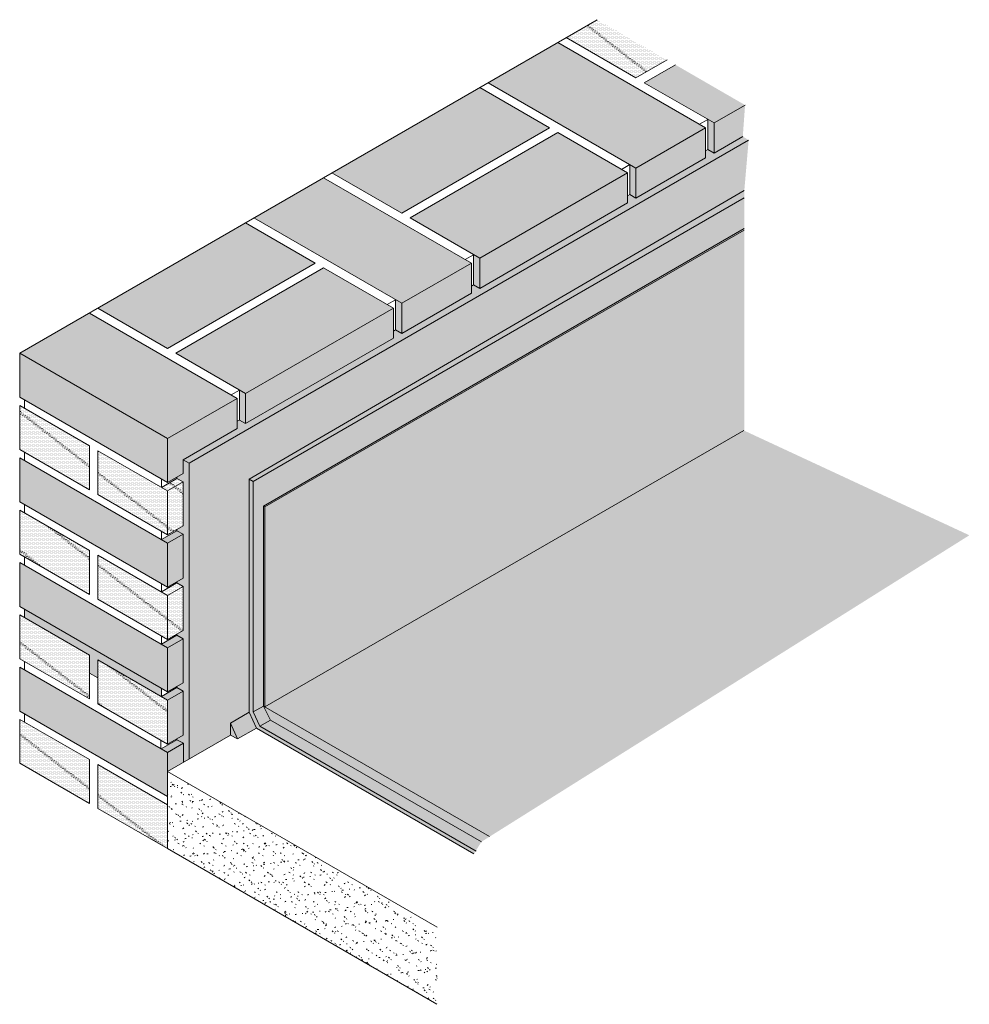
# Model space of a CAD drawing. Units: inches. Extents: x 1219 to 2581, y -46 to 1366.
import ezdxf

# ---------------------------------------------------------------- set-up
doc = ezdxf.new("R2010")
doc.units = ezdxf.units.IN
doc.layers.add('Detail', color=7, linetype='Continuous', lineweight=0)
pattern_1 = [(0, (0, 0), (0.9375, 1.875), [0.03, -1.872])]

msp = doc.modelspace()

# ---------------------------------------------------------------- hatches: boundary and pattern name
at = {"layer": 'Detail', "linetype": 'Continuous', "true_color": 0xcd865d}
h = msp.add_hatch(dxfattribs=at)
h.set_pattern_fill('DOTS', color=23, scale=30, style=0)
h.set_pattern_definition(pattern_1)
h.paths.add_polyline_path([(2102.7, 1282.7), (2147.3, 1308.4), (2047.3, 1366.1), (2002.7, 1340.4)])
h = msp.add_hatch(dxfattribs=at)
h.set_pattern_fill('DOTS', color=23, scale=30, style=0)
h.set_pattern_definition(pattern_1)
h.paths.add_polyline_path([(2093.9, 1158.5), (2093.9, 1115.3), (2102.7, 1110.3), (2202.7, 1168), (2202.7, 1211.1), (1990.7, 1333.5), (1890.7, 1275.8)])
h = msp.add_hatch(dxfattribs=at)
h.set_pattern_fill('DOTS', color=23, scale=30, style=0)
h.set_pattern_definition(pattern_1)
h.paths.add_polyline_path([(2205.9, 1223.1), (2205.9, 1180), (2214.7, 1174.9), (2256, 1198.7), (2259.3, 1243.7), (2159.3, 1301.5), (2114.7, 1275.8)])
h = msp.add_hatch(dxfattribs=at)
h.set_pattern_fill('DOTS', color=23, scale=30, style=0)
h.set_pattern_definition(pattern_1)
h.paths.add_polyline_path([(1766.7, 1088.7), (1978.7, 1211.1), (1878.7, 1268.8), (1666.7, 1146.4)])
h = msp.add_hatch(dxfattribs=at)
h.set_pattern_fill('DOTS', color=23, scale=30, style=0)
h.set_pattern_definition(pattern_1)
h.paths.add_polyline_path([(1869.9, 1029.1), (1869.9, 986), (1878.7, 980.9), (2090.7, 1103.3), (2090.7, 1146.4), (1990.7, 1204.2), (1778.7, 1081.8)])
at = {"layer": 'Detail', "linetype": 'Continuous', "true_color": 0x8e6b23}
msp.add_hatch(color=47, dxfattribs=at).paths.add_polyline_path([(1548.1, 707.2), (1548.1, 373.1), (1521.2, 357.3), (1521.2, 340.3), (1453.7, 301.3), (1453.7, 328.5), (1444.1, 333.6), (1444.1, 335.1), (1453.1, 340.3), (1453.1, 403.3), (1444.3, 408.4), (1444.3, 410.2), (1453.1, 415.3), (1453.1, 478.3), (1444.2, 483.4), (1444.3, 485.2), (1453.1, 490.3), (1453.1, 553.3), (1444.3, 558.4), (1444.3, 560.2), (1453.1, 565.3), (1453.1, 628.3), (1444.3, 633.4), (1444.3, 635.2), (1453.1, 640.3), (1453.1, 703.3), (1444.3, 708.4), (1444.3, 710.2), (1453.1, 715.3), (1453.1, 735.2), (1530.7, 780), (1530.7, 790.2), (1533.9, 792), (1542.7, 786.9), (1754.7, 909.3), (1754.7, 919.5), (1757.9, 921.4), (1766.7, 916.3), (1866.7, 974), (1866.7, 984.2), (1869.9, 986), (1878.7, 980.9), (2090.7, 1103.3), (2090.7, 1113.5), (2093.9, 1115.3), (2102.7, 1110.3), (2202.7, 1168), (2202.7, 1178.2), (2205.9, 1180), (2214.7, 1174.9), (2256, 1198.7), (2264.4, 1193.4), (2258.2, 1121.4)])
at = {"layer": 'Detail', "linetype": 'Continuous', "true_color": 0xcd865d}
h = msp.add_hatch(dxfattribs=at)
h.set_pattern_fill('DOTS', color=23, scale=30, style=0)
h.set_pattern_definition(pattern_1)
h.paths.add_polyline_path([(1757.9, 964.5), (1757.9, 921.4), (1766.7, 916.3), (1866.7, 974), (1866.7, 1017.1), (1654.7, 1139.5), (1554.7, 1081.8)])
at = {"layer": 'Detail', "linetype": 'Continuous', "true_color": 0x8a8a8a}
msp.add_hatch(color=252, dxfattribs=at).paths.add_polyline_path([(1548.1, 707.2), (2258.2, 1121.4), (2258.2, 1111.2), (2258.2, 1066.9), (1568.4, 668.7), (1568.4, 381.9), (1578.3, 361.8), (1881.1, 187.3), (1870.4, 170.2), (1558.2, 350.3), (1548.1, 373.1)])
at = {"layer": 'Detail', "linetype": 'Continuous', "true_color": 0xcd865d}
h = msp.add_hatch(dxfattribs=at)
h.set_pattern_fill('DOTS', color=23, scale=30, style=0)
h.set_pattern_definition(pattern_1)
h.paths.add_polyline_path([(1430.7, 894.7), (1642.7, 1017.1), (1542.7, 1074.8), (1330.7, 952.5)])
at = {"layer": 'Detail', "linetype": 'Continuous', "true_color": 0xdb9370}
msp.add_hatch(color=33, dxfattribs=at).paths.add_polyline_path([(1570.5, 380.7), (2258.1, 776.7), (2258.2, 1064.4), (2258.2, 1066.9), (1568.4, 668.7), (1568.4, 381.9), (1570.5, 380.7)])
at = {"layer": 'Detail', "linetype": 'Continuous', "true_color": 0xcd865d}
h = msp.add_hatch(dxfattribs=at)
h.set_pattern_fill('DOTS', color=23, scale=30, style=0)
h.set_pattern_definition(pattern_1)
h.paths.add_polyline_path([(1533.9, 835.1), (1533.9, 792), (1542.7, 786.9), (1754.7, 909.3), (1754.7, 952.5), (1654.7, 1010.2), (1442.7, 887.8)])
h = msp.add_hatch(dxfattribs=at)
h.set_pattern_fill('DOTS', color=23, scale=30, style=0)
h.set_pattern_definition(pattern_1)
h.paths.add_polyline_path([(1218.7, 824.8), (1430.7, 702.4), (1453.1, 715.3), (1453.1, 735.2), (1530.7, 780), (1530.7, 823.1), (1318.7, 945.5), (1218.7, 887.8)])
h = msp.add_hatch(dxfattribs=at)
h.set_pattern_fill('DOTS', color=23, scale=30, style=0)
h.set_pattern_definition(pattern_1)
h.paths.add_polyline_path([(1318.7, 692.1), (1318.7, 755.1), (1218.7, 812.8), (1218.7, 749.8)])
at = {"layer": 'Detail', "linetype": 'Continuous', "true_color": 0xe9e9ac}
msp.add_hatch(color=254, dxfattribs=at).paths.add_polyline_path([(1568.4, 381.9), (1578.3, 361.8), (1881.1, 187.3), (2581, 626.8), (2257.7, 777), (1570.5, 380.7)])
at = {"layer": 'Detail', "linetype": 'Continuous', "true_color": 0xcd865d}
h = msp.add_hatch(dxfattribs=at)
h.set_pattern_fill('DOTS', color=23, scale=30, style=0)
h.set_pattern_definition(pattern_1)
h.paths.add_polyline_path([(1430.7, 552.4), (1453.1, 565.3), (1453.1, 628.3), (1444.3, 633.4), (1421.9, 620.5), (1218.7, 737.8), (1218.7, 674.8)])
h = msp.add_hatch(dxfattribs=at)
h.set_pattern_fill('DOTS', color=23, scale=30, style=0)
h.set_pattern_definition(pattern_1)
h.paths.add_polyline_path([(1430.7, 627.4), (1453.1, 640.3), (1453.1, 703.3), (1444.3, 708.4), (1421.9, 695.5), (1330.7, 748.1), (1330.7, 685.1)])
h = msp.add_hatch(dxfattribs=at)
h.set_pattern_fill('DOTS', color=23, scale=30, style=0)
h.set_pattern_definition(pattern_1)
h.paths.add_polyline_path([(1318.7, 542.1), (1318.7, 605.1), (1218.7, 662.8), (1218.7, 599.8)])
h = msp.add_hatch(dxfattribs=at)
h.set_pattern_fill('DOTS', color=23, scale=30, style=0)
h.set_pattern_definition(pattern_1)
h.paths.add_polyline_path([(1430.7, 477.4), (1453.1, 490.3), (1453.1, 553.3), (1444.3, 558.4), (1421.9, 545.5), (1330.7, 598.1), (1330.7, 535.1)])
h = msp.add_hatch(dxfattribs=at)
h.set_pattern_fill('DOTS', color=23, scale=30, style=0)
h.set_pattern_definition(pattern_1)
h.paths.add_polyline_path([(1430.7, 402.4), (1430.7, 420.8), (1453.1, 433.8), (1453.1, 478.3), (1444.2, 483.4), (1421.8, 470.5), (1218.7, 587.8), (1218.7, 524.8)])
h = msp.add_hatch(dxfattribs=at)
h.set_pattern_fill('DOTS', color=23, scale=30, style=0)
h.set_pattern_definition(pattern_1)
h.paths.add_polyline_path([(1318.7, 392.1), (1318.7, 455.1), (1218.7, 512.8), (1218.7, 449.8)])
at = {"layer": 'Detail', "linetype": 'Continuous', "true_color": 0x6e4242}
h = msp.add_hatch(dxfattribs=at)
h.set_pattern_fill('DOTS', color=17, scale=30, style=0)
h.set_pattern_definition(pattern_1)
h.paths.add_polyline_path([(1421.9, 395.5), (1421.9, 407.5), (1225.7, 520.8), (1225.7, 508.8), (1318.7, 455.1), (1318.7, 429.2), (1330.7, 422.3), (1330.7, 448.1)])
at = {"layer": 'Detail', "linetype": 'Continuous', "true_color": 0xcd865d}
h = msp.add_hatch(dxfattribs=at)
h.set_pattern_fill('DOTS', color=23, scale=30, style=0)
h.set_pattern_definition(pattern_1)
h.paths.add_polyline_path([(1430.7, 252.4), (1430.7, 315.4), (1218.7, 437.8), (1218.7, 374.8)])
h = msp.add_hatch(dxfattribs=at)
h.set_pattern_fill('DOTS', color=23, scale=30, style=0)
h.set_pattern_definition(pattern_1)
h.paths.add_polyline_path([(1430.7, 327.4), (1431, 391.4), (1421.9, 395.5), (1330.7, 448.1), (1330.7, 385.1)])
for points in [[(1453.1, 433.8), (1430.7, 420.8), (1430.7, 402.4), (1453.1, 415.3)], [(1421.9, 395.5), (1444.3, 408.4), (1453.1, 403.3), (1453.1, 340.3), (1430.7, 327.4), (1431, 391.4)], [(1421.7, 320.7), (1444.1, 333.6), (1453.7, 328.5), (1453.7, 301.3), (1430.8, 288.1), (1430.7, 315.4)]]:
    msp.add_hatch(color=23, dxfattribs=at).paths.add_polyline_path(points)
at = {"layer": 'Detail', "linetype": 'Continuous', "true_color": 0x4f2f2f}
msp.add_hatch(color=29, dxfattribs=at).paths.add_polyline_path([(1521.2, 357.3), (1521.2, 340.3), (1531.3, 334.9), (1558.2, 350.3), (1548.1, 373.1)])
at = {"layer": 'Detail', "linetype": 'Continuous', "true_color": 0xcd865d}
h = msp.add_hatch(dxfattribs=at)
h.set_pattern_fill('DOTS', color=23, scale=30, style=0)
h.set_pattern_definition(pattern_1)
h.paths.add_polyline_path([(1318.7, 242.1), (1318.7, 305.1), (1218.7, 362.8), (1218.7, 299.8)])
h = msp.add_hatch(dxfattribs=at)
h.set_pattern_fill('DOTS', color=23, scale=30, style=0)
h.set_pattern_definition(pattern_1)
h.paths.add_polyline_path([(1430.7, 177.4), (1430.7, 240.4), (1330.7, 298.1), (1330.7, 235.1)])
at = {"layer": 'Detail', "linetype": 'Continuous'}
h = msp.add_hatch(dxfattribs=at)
h.set_pattern_fill('SAND', scale=10, style=0)
h.set_pattern_definition([(37.5, (0, 0), (-0.62993, 19.26824), [1, -15.2, 1, -17, 1]), (7.5, (0, 0), (17.69777, 28.22146), [1, -8.2, 1, -13.7, 1]), (-32.5, (-12.3, 0), (31.14142, 0.05659), [1, -5, 1, -18, 1]), (-42.5, (-12.3, 0), (30.06127, 8.77676), [1, -2.5, 1, -11.8, 1])])
h.paths.add_polyline_path([(1430.7, 177.4), (1817.3, -45.8), (1817.4, 64.9), (1430.8, 288.1)])

# ---------------------------------------------------------------- linework, layer by layer
at = {"layer": 'Detail', "lineweight": 20}
for p, q in [((1218.7, 887.8), (2047.3, 1366.1)), ((2202.7, 1211.1), (1990.7, 1333.5)), ((2102.7, 1282.7), (2147.3, 1308.4)), ((2114.7, 1275.8), (2159.3, 1301.5)), ((2102.7, 1153.4), (1890.7, 1275.8)), ((1766.7, 1088.7), (1978.7, 1211.1)), ((1778.7, 1081.8), (1990.7, 1204.2)), ((2202.7, 1178.2), (2205.9, 1180)), ((1866.7, 1017.1), (1654.7, 1139.5)), ((2090.7, 1113.5), (2093.9, 1115.3)), ((1766.7, 959.4), (1554.7, 1081.8)), ((1430.7, 894.7), (1642.7, 1017.1)), ((1442.7, 887.8), (1654.7, 1010.2)), ((1866.7, 984.2), (1869.9, 986)), ((1530.7, 823.1), (1318.7, 945.5)), ((1754.7, 919.5), (1757.9, 921.4)), ((1430.7, 765.4), (1218.7, 887.8)), ((1218.7, 887.8), (1218.7, 824.8)), ((1218.7, 824.8), (1430.7, 702.4)), ((1225.7, 808.8), (1225.7, 820.8)), ((1530.7, 790.2), (1533.9, 792)), ((1570.5, 380.7), (2257.7, 777)), ((1430.7, 702.4), (1430.7, 765.4)), ((1225.7, 733.8), (1225.7, 745.8)), ((1453.1, 735.2), (1453.1, 715.3)), ((1462, 730.1), (1462, 306.1)), ((1421.9, 695.5), (1444.3, 708.4)), ((1421.9, 695.5), (1421.9, 707.5)), ((1548.1, 373.1), (1548.1, 707.2)), ((1430.7, 690.4), (1453.1, 703.3)), ((1453.1, 703.3), (1453.1, 640.3)), ((1553.4, 373.4), (1553.4, 703.7)), ((1430.7, 627.4), (1430.7, 690.4)), ((1225.7, 658.8), (1225.7, 670.8)), ((1568.4, 668.7), (1568.4, 381.9)), ((1570.5, 667.4), (1570.5, 380.7)), ((1453.1, 640.3), (1430.7, 627.4)), ((1421.9, 620.5), (1444.3, 633.4)), ((1421.9, 620.5), (1421.9, 632.5)), ((1453.1, 628.3), (1453.1, 565.3)), ((1225.7, 583.8), (1225.7, 595.8)), ((1421.9, 545.5), (1444.3, 558.4)), ((1421.9, 545.5), (1421.9, 557.5)), ((1430.7, 540.4), (1453.1, 553.3)), ((1453.1, 553.3), (1453.1, 490.3)), ((1430.7, 477.4), (1430.7, 540.4)), ((1225.7, 508.8), (1225.7, 520.8)), ((1421.9, 470.5), (1444.3, 483.4)), ((1421.9, 470.5), (1421.9, 482.5)), ((1453.1, 490.3), (1430.7, 477.4)), ((1453.1, 478.3), (1453.1, 415.3)), ((1225.7, 433.8), (1225.7, 445.8)), ((1318.7, 429.2), (1330.7, 422.3)), ((1421.9, 395.5), (1444.3, 408.4)), ((1421.9, 395.5), (1421.9, 407.5)), ((1430.7, 390.4), (1453.1, 403.3)), ((1453.1, 403.3), (1453.1, 340.3)), ((1430.7, 327.4), (1430.7, 390.4)), ((1568.4, 381.9), (1892.6, 194.6)), ((1578.3, 361.8), (1568.4, 381.9)), ((1225.7, 358.8), (1225.7, 370.8)), ((1548.1, 373.1), (1521.2, 357.3)), ((1558.2, 350.3), (1548.1, 373.1)), ((1563.4, 353.2), (1553.4, 373.4)), ((1570.5, 380.7), (1570.5, 380.7)), ((1521.2, 357.3), (1521.2, 340.3)), ((1531.3, 334.9), (1521.2, 357.3)), ((1578.3, 361.8), (1563.4, 353.2)), ((1563.4, 353.2), (1873.4, 174)), ((1578.3, 361.8), (1881.1, 187.3)), ((1453.1, 340.3), (1430.7, 327.4)), ((1430.8, 288.1), (1521.2, 340.3)), ((1521.2, 340.3), (1531.3, 334.9)), ((1531.3, 334.9), (1558.2, 350.3)), ((1558.2, 350.3), (1870.4, 170.2)), ((1421.3, 332.8), (1421.3, 320.8)), ((1421.7, 320.7), (1444.1, 333.6)), ((1444.1, 333.6), (1444.1, 335.1)), ((1453.7, 328.5), (1444.1, 333.6)), ((1453.7, 328.5), (1453.7, 301.3)), ((1430.8, 288.1), (1817.4, 64.9)), ((1430.7, 240.4), (1430.7, 252.4)), ((1430.7, 177.4), (1430.7, 240.4)), ((1430.7, 177.4), (1430.7, 177.4)), ((1430.7, 177.4), (1817.3, -45.8))]:
    msp.add_line(p, q, dxfattribs=at)
at = {"layer": 'Detail', "color": 7, "linetype": 'Continuous', "lineweight": 20}
for p, q in [((2002.7, 1340.4), (2102.7, 1282.7)), ((2114.7, 1275.8), (2214.7, 1218)), ((1878.7, 1268.8), (1978.7, 1211.1)), ((2259.3, 1243.7), (2214.7, 1218)), ((2205.9, 1223.1), (2193.9, 1216.2)), ((2205.9, 1223.1), (2205.9, 1180)), ((2214.7, 1218), (2214.7, 1174.9)), ((1990.7, 1204.2), (2090.7, 1146.4)), ((2202.7, 1211.1), (2102.7, 1153.4)), ((2202.7, 1211.1), (2202.7, 1168)), ((1462, 730.1), (2264.4, 1193.4)), ((2214.7, 1174.9), (2256, 1198.7)), ((2214.7, 1174.9), (2205.9, 1180)), ((2093.9, 1158.5), (2081.9, 1151.5)), ((2093.9, 1158.5), (2093.9, 1115.3)), ((2102.7, 1110.3), (2202.7, 1168)), ((1666.7, 1146.4), (1766.7, 1088.7)), ((2090.7, 1146.4), (1878.7, 1024)), ((2090.7, 1146.4), (2090.7, 1103.3)), ((2102.7, 1153.4), (2102.7, 1110.3)), ((1548.1, 707.2), (2258.2, 1121.4)), ((1553.5, 703.7), (2258.1, 1110.8)), ((1878.7, 980.9), (2090.7, 1103.3)), ((2102.7, 1110.3), (2093.9, 1115.3)), ((1542.7, 1074.8), (1642.7, 1017.1)), ((1778.7, 1081.8), (1878.7, 1024)), ((1568.4, 668.7), (2258.2, 1066.9)), ((1570.5, 667.4), (2258.2, 1064.4)), ((1866.7, 1017.1), (1766.7, 959.4)), ((1869.9, 1029.1), (1857.9, 1022.2)), ((1866.7, 1017.1), (1866.7, 974)), ((1869.9, 1029.1), (1869.9, 986)), ((1878.7, 1024), (1878.7, 980.9)), ((1654.7, 1010.2), (1754.7, 952.5)), ((1878.7, 980.9), (1869.9, 986)), ((1757.9, 964.5), (1745.9, 957.5)), ((1757.9, 964.5), (1757.9, 921.4)), ((1766.7, 916.3), (1866.7, 974)), ((1330.7, 952.5), (1430.7, 894.7)), ((1754.7, 952.5), (1542.7, 830.1)), ((1754.7, 952.5), (1754.7, 909.3)), ((1766.7, 959.4), (1766.7, 916.3)), ((1766.7, 916.3), (1757.9, 921.4)), ((1542.7, 786.9), (1754.7, 909.3)), ((1442.7, 887.8), (1542.7, 830.1)), ((1533.9, 835.1), (1521.9, 828.2)), ((1533.9, 835.1), (1533.9, 792)), ((1530.7, 823.1), (1430.7, 765.4)), ((1530.7, 780), (1530.7, 823.1)), ((1542.7, 830.1), (1542.7, 786.9)), ((1542.7, 786.9), (1533.9, 792)), ((1453.1, 735.2), (1530.7, 780)), ((1430.7, 765.4), (1430.7, 702.4)), ((1462, 730.1), (1453.1, 735.2)), ((1430.7, 702.4), (1453.1, 715.3)), ((1444.3, 708.4), (1444.3, 710.2)), ((1453.1, 703.3), (1444.3, 708.4)), ((1553.5, 703.7), (1548.1, 707.2)), ((1570.5, 667.4), (1568.4, 668.7)), ((1430.7, 627.4), (1453.1, 640.3)), ((1453.1, 628.3), (1430.7, 615.4)), ((1444.3, 633.4), (1444.3, 635.2)), ((1453.1, 628.3), (1444.3, 633.4)), ((1430.7, 615.4), (1430.7, 552.4)), ((1430.7, 552.4), (1453.1, 565.3)), ((1430.7, 552.4), (1453.1, 565.3)), ((1444.3, 558.4), (1444.3, 560.2)), ((1453.1, 553.3), (1444.3, 558.4)), ((1430.7, 477.4), (1453.1, 490.3)), ((1444.3, 483.4), (1444.3, 485.2)), ((1453.1, 478.3), (1444.3, 483.4)), ((1453.1, 478.3), (1430.7, 465.4)), ((1430.7, 465.4), (1430.7, 402.4)), ((1430.7, 402.4), (1453.1, 415.3)), ((1430.7, 402.4), (1453.1, 415.3)), ((1444.3, 408.4), (1444.3, 410.2)), ((1453.1, 403.3), (1444.3, 408.4)), ((1568.4, 381.9), (1553.4, 373.4)), ((1430.7, 327.4), (1453.1, 340.3)), ((1453.7, 328.5), (1430.7, 315.4)), ((1430.7, 315.4), (1430.7, 252.4)), ((1430.7, 177.4), (1430.7, 240.4))]:
    msp.add_line(p, q, dxfattribs=at)
at = {"layer": 'Detail', "color": 7, "linetype": 'Continuous', "lineweight": 20, "flags": 128}
for points in [[(1218.7, 812.8), (1318.7, 755.1), (1318.7, 692.1), (1218.7, 749.8)], [(1330.7, 748.1), (1430.7, 690.4), (1430.7, 627.4), (1330.7, 685.1)], [(1218.7, 662.8), (1318.7, 605.1), (1318.7, 542.1), (1218.7, 599.8)], [(1330.7, 598.1), (1430.7, 540.4), (1430.7, 477.4), (1330.7, 535.1)], [(1218.7, 512.8), (1318.7, 455.1), (1318.7, 392.1), (1218.7, 449.8)], [(1330.7, 448.1), (1430.7, 390.4), (1430.7, 327.4), (1330.7, 385.1)], [(1218.7, 362.8), (1318.7, 305.1), (1318.7, 242.1), (1218.7, 299.8)], [(1330.7, 298.1), (1430.7, 240.4), (1430.7, 177.4), (1330.7, 235.1)]]:
    msp.add_lwpolyline(points, close=True, dxfattribs=at)
at = {"layer": 'Detail', "lineweight": 20, "flags": 128}
for points in [[(1218.7, 674.8), (1430.7, 552.4), (1430.7, 615.4), (1218.7, 737.8)], [(1218.7, 524.8), (1430.7, 402.4), (1430.7, 465.4), (1218.7, 587.8)], [(1218.7, 374.8), (1430.7, 252.4), (1430.7, 315.4), (1218.7, 437.8)]]:
    msp.add_lwpolyline(points, close=True, dxfattribs=at)

doc.saveas('drawing.dxf')
